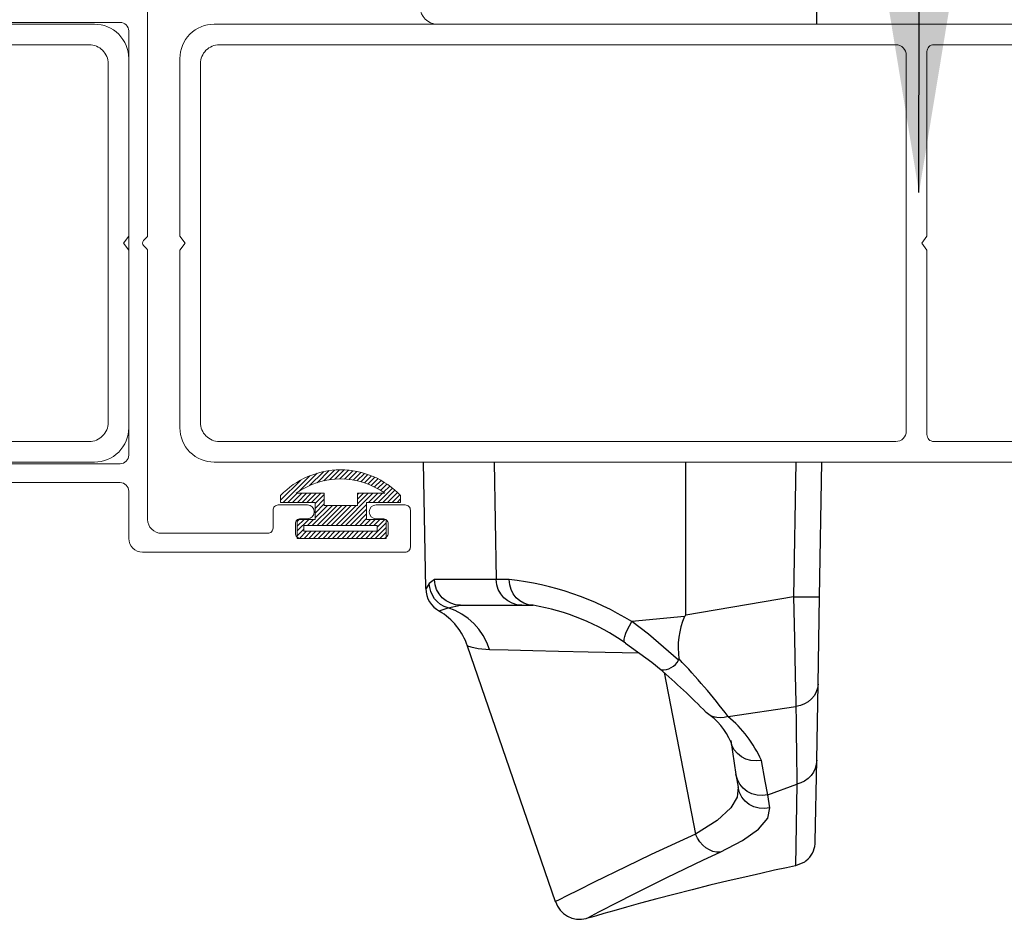
# Model space of a CAD drawing. Extents: x 38 to 22051, y -10933 to 184.
# Drawn here: x 6517 to 6554, y -9905 to -9872 of the extents above; entities that cross this region are included whole.
import ezdxf

# ---------------------------------------------------------------- set-up
doc = ezdxf.new("R2010")
doc.units = 0
doc.header["$LTSCALE"] = 2
doc.header["$MEASUREMENT"] = 0
doc.layers.get('0').update_dxf_attribs({"linetype": 'CONTINUOUS', "lineweight": 13})
doc.layers.add('at_Entity', color=7, linetype='CONTINUOUS')
for name, color, linetype, lineweight in [('HT-CONC-HATCH', 253, 'CONTINUOUS', 5), ('KHDAUCAT', 7, 'CONTINUOUS', 20), ('KICH THUOC', 5, 'CONTINUOUS', 20), ('KichThuoc', 3, 'CONTINUOUS', 13)]:
    doc.layers.add(name, color=color, linetype=linetype, lineweight=lineweight)
doc.styles.add('ROMAND', font='romand.shx', dxfattribs={"width": 0.5, "height": 3})
doc.dimstyles.new('Copy of MIEN HUA1-2', dxfattribs={"dimscale": 0, "dimtxt": 7, "dimasz": 7, "dimexe": 1, "dimexo": 1, "dimgap": 4, "dimtad": 2, "dimdec": 1, "dimtxsty": 'ROMAND', "dimcen": 10, "dimdle": 5, "dimclrd": 8, "dimclre": 8, "dimclrt": 95, "dimadec": 0, "dimazin": 0, "dimtfac": 1, "dimtdec": 1, "dimtmove": 2, "dimatfit": 3, "dimfxl": 1, "dimarcsym": 0})

# ---------------------------------------------------------------- blocks, each defined once
blk = doc.blocks.new('CÁNH ĐỨNG KHÓA')
at = {"layer": 'KICH THUOC', "color": 122}
for points in [[(-49979.898, 22621.02), (-49992.898, 22621.02, 0.414214), (-49993.298, 22620.62), (-49993.298, 22609.87), (-49993.598, 22609.47), (-49993.298, 22609.07), (-49993.298, 22598.32, 0.414214), (-49992.898, 22597.92), (-49979.898, 22597.92, 0.414214)], [(-49980.808, 22596.72), (-50034.803, 22596.72, -0.414214), (-50036.803, 22598.72), (-50036.803, 22609.07), (-50036.503, 22609.47), (-50036.803, 22609.87), (-50036.803, 22620.22, -0.414214), (-50034.803, 22622.22), (-49980.808, 22622.22, 0.159804)]]:
    blk.add_lwpolyline(points, format="xyb", dxfattribs=at)
blk.add_lwpolyline([(-50034.503, 22621.02, 0.414214), (-50035.603, 22619.92), (-50035.603, 22599.02, 0.414214), (-50034.503, 22597.92), (-49995.098, 22597.92, 0.414214), (-49994.498, 22598.52), (-49994.498, 22620.42, 0.414214), (-49995.098, 22621.02)], format="xyb", close=True, dxfattribs=at)
blk = doc.blocks.new('gttt')
at = {"layer": 'at_Entity', "color": 7, "lineweight": 30}
for p, q in [((4815.983, -5359.173), (4815.983, -5360.375)), ((4793.227, -5393.236), (4793.099, -5385.876)), ((4797.215, -5385.876), (4797.333, -5392.718)), ((4808.381, -5394.78), (4808.381, -5385.876)), ((4814.784, -5385.876), (4814.645, -5393.717)), ((4816.163, -5393.717), (4816.296, -5385.876)), ((4793.431, -5392.942), (4793.243, -5393.236)), ((4793.735, -5392.718), (4793.431, -5392.942)), ((4793.457, -5393.182), (4793.431, -5392.942)), ((4797.333, -5392.718), (4793.735, -5392.718)), ((4793.772, -5393.012), (4793.735, -5392.718)), ((4798.081, -5392.718), (4797.333, -5392.718)), ((4797.365, -5393.012), (4797.333, -5392.718)), ((4798.113, -5393.012), (4798.081, -5392.718)), ((4793.516, -5393.412), (4793.457, -5393.182)), ((4793.613, -5393.631), (4793.516, -5393.412)), ((4793.859, -5393.291), (4793.772, -5393.012)), ((4794.003, -5393.546), (4793.859, -5393.291)), ((4794.19, -5393.777), (4794.003, -5393.546)), ((4797.451, -5393.291), (4797.365, -5393.012)), ((4797.589, -5393.546), (4797.451, -5393.291)), ((4797.776, -5393.777), (4797.589, -5393.546)), ((4798.193, -5393.291), (4798.113, -5393.012)), ((4798.321, -5393.546), (4798.193, -5393.291)), ((4798.498, -5393.777), (4798.321, -5393.546)), ((4793.741, -5393.834), (4793.613, -5393.631)), ((4793.906, -5394.011), (4793.741, -5393.834)), ((4794.088, -5394.161), (4793.906, -5394.011)), ((4794.42, -5393.958), (4794.19, -5393.777)), ((4794.677, -5394.097), (4794.42, -5393.958)), ((4794.96, -5394.177), (4794.677, -5394.097)), ((4798.001, -5393.958), (4797.776, -5393.777)), ((4798.258, -5394.097), (4798.001, -5393.958)), ((4798.53, -5394.177), (4798.258, -5394.097)), ((4798.706, -5393.958), (4798.498, -5393.777)), ((4798.942, -5394.097), (4798.706, -5393.958)), ((4799.203, -5394.177), (4798.942, -5394.097)), ((4814.645, -5393.717), (4808.381, -5394.78)), ((4814.645, -5393.717), (4814.944, -5393.722)), ((4814.645, -5393.717), (4814.698, -5396.144)), ((4814.944, -5393.722), (4815.228, -5393.728)), ((4815.228, -5393.728), (4815.489, -5393.728)), ((4815.489, -5393.728), (4815.718, -5393.728)), ((4815.718, -5393.728), (4815.907, -5393.728)), ((4815.907, -5393.728), (4816.046, -5393.728)), ((4816.046, -5393.728), (4816.131, -5393.722)), ((4816.071, -5398.801), (4816.163, -5393.717)), ((4816.131, -5393.722), (4816.163, -5393.717)), ((4794.028, -5394.529), (4794.056, -5394.52)), ((4794.056, -5394.52), (4794.521, -5394.37)), ((4794.297, -5394.284), (4794.088, -5394.161)), ((4794.521, -5394.37), (4794.297, -5394.284)), ((4794.521, -5394.37), (4795.248, -5394.209)), ((4794.934, -5394.525), (4794.521, -5394.37)), ((4795.323, -5394.727), (4794.934, -5394.525)), ((4795.248, -5394.209), (4794.96, -5394.177)), ((4795.248, -5394.209), (4798.818, -5394.209)), ((4798.818, -5394.209), (4798.53, -5394.177)), ((4798.818, -5394.209), (4799.472, -5394.209)), ((4799.472, -5394.209), (4799.203, -5394.177)), ((4795.686, -5394.979), (4795.323, -5394.727)), ((4796.018, -5395.272), (4795.686, -5394.979)), ((4796.312, -5395.609), (4796.018, -5395.272)), ((4805.093, -5395.401), (4805.227, -5395.16)), ((4808.295, -5394.861), (4805.227, -5395.16)), ((4806.195, -5395.887), (4805.227, -5395.16)), ((4808.365, -5394.792), (4808.295, -5394.861)), ((4808.381, -5394.78), (4808.365, -5394.792)), ((4796.562, -5395.973), (4796.312, -5395.609)), ((4804.821, -5396.027), (4804.885, -5395.839)), ((4804.885, -5395.839), (4804.976, -5395.626)), ((4804.976, -5395.626), (4805.093, -5395.401)), ((4796.777, -5396.374), (4796.562, -5395.973)), ((4796.942, -5396.79), (4796.777, -5396.374)), ((4804.778, -5396.306), (4804.783, -5396.181)), ((4804.804, -5396.383), (4804.778, -5396.306)), ((4804.783, -5396.181), (4804.821, -5396.027)), ((4804.858, -5396.422), (4804.804, -5396.383)), ((4804.858, -5396.422), (4806.392, -5397.523)), ((4807.948, -5397.405), (4806.195, -5395.887)), ((4814.698, -5396.144), (4814.746, -5398.282)), ((4800.775, -5411.473), (4795.649, -5396.588)), ((4795.67, -5396.582), (4795.654, -5396.576)), ((4795.654, -5396.576), (4795.852, -5396.636)), ((4795.852, -5396.636), (4796.286, -5396.726)), ((4796.286, -5396.726), (4796.942, -5396.79)), ((4796.942, -5396.79), (4798.033, -5396.812)), ((4798.033, -5396.812), (4799.465, -5396.844)), ((4799.465, -5396.844), (4800.956, -5396.881)), ((4800.956, -5396.881), (4802.688, -5396.92)), ((4802.688, -5396.92), (4804.671, -5396.962)), ((4804.671, -5396.962), (4805.644, -5396.983)), ((4806.392, -5397.523), (4806.932, -5397.967)), ((4807.103, -5398.127), (4808.931, -5407.539)), ((4814.746, -5398.282), (4814.778, -5399.869)), ((4815.971, -5399.26), (4815.858, -5399.474)), ((4816.046, -5399.035), (4815.971, -5399.26)), ((4815.998, -5403.237), (4816.071, -5398.801)), ((4816.071, -5398.801), (4816.046, -5399.035)), ((4814.778, -5399.869), (4814.784, -5400.11)), ((4815.505, -5399.831), (4815.287, -5399.96)), ((4815.697, -5399.666), (4815.505, -5399.831)), ((4815.858, -5399.474), (4815.697, -5399.666)), ((4809.627, -5400.516), (4809.551, -5400.446)), ((4810.829, -5400.682), (4814.784, -5400.11)), ((4815.046, -5400.057), (4814.784, -5400.11)), ((4815.287, -5399.96), (4815.046, -5400.057)), ((4809.791, -5400.628), (4809.627, -5400.516)), ((4809.979, -5400.709), (4809.791, -5400.628)), ((4810.176, -5400.751), (4809.979, -5400.709)), ((4810.39, -5400.767), (4810.176, -5400.751)), ((4810.61, -5400.74), (4810.39, -5400.767)), ((4810.829, -5400.682), (4810.61, -5400.74)), ((4811.058, -5402.371), (4810.983, -5402.093)), ((4810.983, -5402.093), (4811.293, -5404.06)), ((4811.192, -5402.628), (4811.058, -5402.371)), ((4811.374, -5402.852), (4811.192, -5402.628)), ((4811.609, -5403.033), (4811.374, -5402.852)), ((4811.871, -5403.167), (4811.609, -5403.033)), ((4812.165, -5403.253), (4811.871, -5403.167)), ((4812.469, -5403.275), (4812.165, -5403.253)), ((4812.774, -5403.243), (4812.469, -5403.275)), ((4812.993, -5404.45), (4812.774, -5403.243)), ((4815.912, -5407.973), (4815.998, -5403.237)), ((4815.998, -5403.237), (4815.971, -5403.471)), ((4815.907, -5403.707), (4815.805, -5403.926)), ((4815.971, -5403.471), (4815.907, -5403.707)), ((4811.374, -5404.348), (4811.293, -5404.06)), ((4811.293, -5404.06), (4811.411, -5404.808)), ((4811.512, -5404.62), (4811.374, -5404.348)), ((4813.142, -5405.246), (4812.993, -5404.45)), ((4815.291, -5404.444), (4815.072, -5404.557)), ((4815.495, -5404.3), (4815.291, -5404.444)), ((4815.666, -5404.124), (4815.495, -5404.3)), ((4815.805, -5403.926), (4815.666, -5404.124)), ((4811.411, -5404.808), (4811.352, -5405.385)), ((4811.491, -5405.107), (4811.411, -5404.808)), ((4811.705, -5404.856), (4811.512, -5404.62)), ((4811.946, -5405.049), (4811.705, -5404.856)), ((4813.142, -5405.246), (4814.837, -5404.632)), ((4814.837, -5404.632), (4814.768, -5409.389)), ((4815.072, -5404.557), (4814.837, -5404.632)), ((4811.352, -5405.385), (4810.995, -5406.001)), ((4811.631, -5405.379), (4811.491, -5405.107)), ((4811.828, -5405.615), (4811.631, -5405.379)), ((4812.224, -5405.187), (4811.946, -5405.049)), ((4812.523, -5405.273), (4812.224, -5405.187)), ((4812.833, -5405.289), (4812.523, -5405.273)), ((4813.142, -5405.246), (4812.833, -5405.289)), ((4813.266, -5406.004), (4813.142, -5405.246)), ((4810.995, -5406.001), (4810.187, -5406.743)), ((4812.069, -5405.808), (4811.828, -5405.615)), ((4812.34, -5405.953), (4812.069, -5405.808)), ((4812.646, -5406.032), (4812.34, -5405.953)), ((4812.955, -5406.053), (4812.646, -5406.032)), ((4813.266, -5406.004), (4812.955, -5406.053)), ((4813.142, -5406.609), (4813.266, -5406.004)), ((4810.187, -5406.743), (4808.931, -5407.539)), ((4812.608, -5407.245), (4813.142, -5406.609)), ((4811.663, -5407.913), (4812.608, -5407.245)), ((4808.931, -5407.539), (4806.361, -5408.725)), ((4809.043, -5407.775), (4808.931, -5407.539)), ((4809.188, -5407.988), (4809.043, -5407.775)), ((4809.353, -5408.181), (4809.188, -5407.988)), ((4809.545, -5408.335), (4809.353, -5408.181)), ((4809.743, -5408.458), (4809.545, -5408.335)), ((4809.952, -5408.545), (4809.743, -5408.458)), ((4810.374, -5408.581), (4811.663, -5407.913)), ((4806.361, -5408.725), (4804.875, -5409.436)), ((4807.274, -5410.063), (4809.407, -5409.036)), ((4809.407, -5409.036), (4810.374, -5408.581)), ((4810.166, -5408.587), (4809.952, -5408.545)), ((4810.374, -5408.581), (4810.166, -5408.587)), ((4815.478, -5408.998), (4815.28, -5409.164)), ((4815.361, -5409.1), (4815.505, -5408.977)), ((4815.489, -5408.993), (4815.484, -5409.004)), ((4815.505, -5408.977), (4815.521, -5408.961)), ((4804.875, -5409.436), (4803.036, -5410.334)), ((4814.233, -5409.5), (4813.538, -5409.645)), ((4814.768, -5409.389), (4814.233, -5409.5)), ((4815.28, -5409.164), (4814.768, -5409.389)), ((4806.184, -5410.602), (4807.274, -5410.063)), ((4811.812, -5410.036), (4810.834, -5410.26)), ((4812.737, -5409.822), (4811.812, -5410.036)), ((4813.538, -5409.645), (4812.737, -5409.822)), ((4803.036, -5410.334), (4802.127, -5410.795)), ((4805.248, -5411.072), (4806.184, -5410.602)), ((4808.733, -5410.774), (4807.675, -5411.045)), ((4809.775, -5410.516), (4808.733, -5410.774)), ((4810.834, -5410.26), (4809.775, -5410.516)), ((4801.443, -5411.137), (4800.994, -5411.367)), ((4802.127, -5410.795), (4801.443, -5411.137)), ((4804.452, -5411.479), (4805.248, -5411.072)), ((4806.686, -5411.303), (4805.74, -5411.559)), ((4807.675, -5411.045), (4806.686, -5411.303)), ((4800.994, -5411.367), (4800.791, -5411.467)), ((4800.791, -5411.467), (4800.801, -5411.463)), ((4803.314, -5412.067), (4804.452, -5411.479)), ((4804.911, -5411.789), (4804.18, -5411.997)), ((4805.74, -5411.559), (4804.911, -5411.789)), ((4802.575, -5412.451), (4802.673, -5412.404)), ((4802.812, -5412.392), (4802.581, -5412.451)), ((4802.673, -5412.404), (4803.314, -5412.067)), ((4802.903, -5412.365), (4802.812, -5412.392)), ((4803.164, -5412.291), (4802.903, -5412.365)), ((4803.602, -5412.163), (4803.164, -5412.291)), ((4804.18, -5411.997), (4803.602, -5412.163))]:
    blk.add_line(p, q, dxfattribs=at)
at = {"layer": 'at_Entity', "color": 7}
for centre, radius, start, end in [((4796.221, -5409.839), 17.222, 58.47163, 83.79996), ((4794.654, -5393.273), 1.421, 178.49447, 243.67509), ((4792.206, -5397.692), 3.616, 17.78299, 60.10965), ((4797.285, -5407.208), 13.18, 54.92651, 80.44981), ((4812.49, -5396.663), 4.566, 156.75147, 188.46478), ((4807.028, -5396.946), 1.027, 264.64875, 333.48627), ((4807.906, -5397.351), 0.0692, 307.95114, 12.58817), ((4778.403, -5425.448), 40.802, 37.37158, 43.55147), ((4779.449, -5429.919), 42.133, 44.38871, 49.42056), ((6148.136, -5386.54), 1333.421, 180.58311, 180.777397), ((4807.356, -5403.753), 3.967, 23.12289, 56.19614), ((4806.169, -5406.249), 7.258, 24.4678, 50.07125), ((4814.454, -5407.971), 1.456, 316.25575, 359.94882), ((4802.193, -5411.023), 1.474, 197.54208, 285.03889)]:
    blk.add_arc(centre, radius, start, end, dxfattribs=at)
at = {"layer": 'KHDAUCAT', "color": 4}
for p, q in [((4793.897, -5360.375), (4815.983, -5360.375)), ((4793.099, -5385.876), (4816.296, -5385.876))]:
    blk.add_line(p, q, dxfattribs=at)
at = {"layer": 'KichThuoc', "color": 49, "ltscale": 2}
blk.add_arc((4793.897, -5359.375), 1, 180, 270, dxfattribs=at)

msp = doc.modelspace()

# ---------------------------------------------------------------- hatches: boundary and pattern name
at = {"layer": 'HT-CONC-HATCH', "ltscale": 2}
h = msp.add_hatch(dxfattribs=at)
h.set_pattern_fill('ANSI31', color=256, angle=90, style=0)
h.set_pattern_definition([(225, (-4789.16429, 555.03115), (-0.0883883476, 0.0883883476), [])])
h.paths.add_polyline_path([(6528.192, -9890.3), (6527.525, -9890.3), (6527.525, -9891.006), (6530.836, -9891.006), (6530.836, -9890.3), (6530.109, -9890.3), (6530.109, -9889.664), (6531.375, -9889.664), (6531.375, -9889.41, 0.428658), (6526.9, -9889.41), (6526.9, -9889.664), (6528.192, -9889.664)])
h.paths.add_polyline_path([(6530.497, -9890.522), (6530.497, -9890.74), (6527.767, -9890.74), (6527.767, -9890.522)], flags=16)
h.paths.add_polyline_path([(6528.531, -9889.776), (6528.531, -9889.324), (6527.483, -9889.324, -0.322471), (6530.793, -9889.324), (6529.769, -9889.324), (6529.769, -9889.776)], flags=16)

# ---------------------------------------------------------------- linework, layer by layer
for points in [[(6521.947, -9869.694), (6521.947, -9879.7, -0.198912), (6521.91, -9879.791), (6521.793, -9879.908, 0.414214), (6521.793, -9880.089), (6521.91, -9880.206, -0.198912), (6521.947, -9880.297), (6521.947, -9890.302, 0.414214), (6522.459, -9890.814), (6526.429, -9890.814, 0.414214), (6526.621, -9890.622), (6526.621, -9889.95, -0.414214), (6526.813, -9889.758), (6527.901, -9889.758, -1), (6527.901, -9890.27), (6527.645, -9890.27, 0.414214), (6527.453, -9890.462), (6527.453, -9890.814, 0.414214), (6527.645, -9891.006), (6530.717, -9891.006, 0.414214), (6530.909, -9890.814), (6530.909, -9890.462, 0.414214), (6530.717, -9890.27), (6530.461, -9890.27, -1), (6530.461, -9889.758), (6531.549, -9889.758, -0.414214), (6531.741, -9889.95), (6531.741, -9891.326, -0.414214), (6531.549, -9891.518), (6521.755, -9891.518, -0.414214), (6521.243, -9891.006), (6521.243, -9889.246, 0.414214), (6520.923, -9888.926), (6515.035, -9888.926, -0.414214)], [(6515.035, -9888.222), (6520.923, -9888.222, 0.414214), (6521.243, -9887.902), (6521.243, -9872.094, 0.414214), (6520.923, -9871.774), (6515.035, -9871.774, -0.414214)]]:
    msp.add_lwpolyline(points, format="xyb")
at = {"layer": 'HT-CONC-HATCH', "color": 49, "ltscale": 2}
for p, q in [((6528.531, -9889.776), (6529.769, -9889.776)), ((6527.767, -9890.522), (6530.497, -9890.522))]:
    msp.add_line(p, q, dxfattribs=at)
for points in [[(6527.525, -9891.006), (6527.525, -9890.3), (6528.192, -9890.3), (6528.192, -9889.664), (6526.9, -9889.664), (6526.9, -9889.41, -0.428658), (6531.375, -9889.41), (6531.375, -9889.664), (6530.109, -9889.664), (6530.109, -9890.3), (6530.836, -9890.3), (6530.836, -9891.006)], [(6529.769, -9889.776), (6529.769, -9889.324), (6530.793, -9889.324, 0.322471), (6527.483, -9889.324), (6528.531, -9889.324), (6528.531, -9889.776)]]:
    msp.add_lwpolyline(points, format="xyb", close=True, dxfattribs=at)
msp.add_lwpolyline([(6527.767, -9890.522), (6527.767, -9890.74), (6530.497, -9890.74), (6530.497, -9890.522)], close=True, dxfattribs=at)

# ---------------------------------------------------------------- block references
at = {"layer": 'KHDAUCAT', "color": 30, "true_color": 0xf58f0a, "yscale": 0.6400000384606893, "zscale": 0.6400000384606893}
for p, xscale in [((-25502.313, -24350.063), -0.6400000384606893), ((38546.703, -24350.063), 0.6400000384606893)]:
    msp.add_blockref('CÁNH ĐỨNG KHÓA', p, dxfattribs=dict(at, xscale=xscale))
at = {"layer": 'KichThuoc', "color": 49, "xscale": 0.6400000384606893, "yscale": 0.6400000384606893, "zscale": 0.6400000384606893}
msp.add_blockref('gttt', (3464.648, -6441.201), dxfattribs=at)

# ---------------------------------------------------------------- leaders
at = {"layer": 'KichThuoc', "annotation_type": 0, "has_hookline": 1, "hookline_direction": 0, "text_width": 19.101}
msp.add_leader([(6550.696, -9878.111), (6550.712, -9839.882), (6551.426, -9839.882)], dimstyle='Copy of MIEN HUA1-2', override={"dimscale": 1, "dimtad": 1}, dxfattribs=at)

doc.saveas('drawing.dxf')
